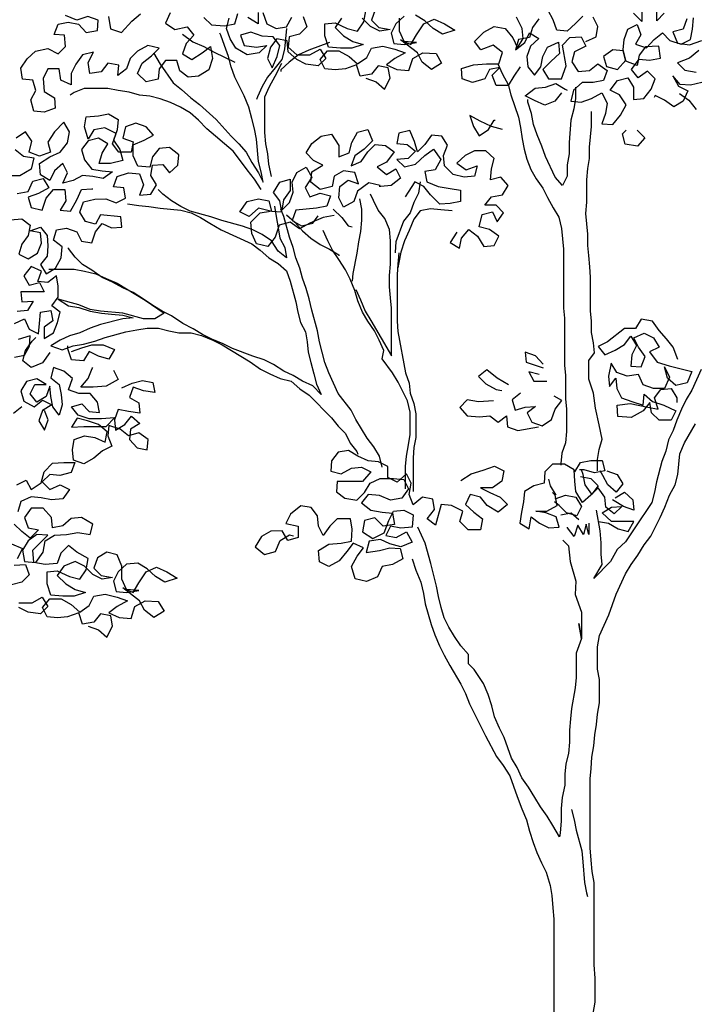
# Model space of a CAD drawing. Extents: x 384.2 to 399.7, y 236.3 to 246.3.
# Drawn here: x 395.6 to 396.5, y 239.8 to 241 of the extents above; entities that cross this region are included whole.
import ezdxf

# ---------------------------------------------------------------- set-up
doc = ezdxf.new("R2010")
doc.units = 0
doc.layers.add('FIGURAS', color=8, linetype='CONTINUOUS')

msp = doc.modelspace()

# ---------------------------------------------------------------- linework, layer by layer
at = {"layer": 'FIGURAS'}
for points in [[(395.7866, 241.0445), (395.7807, 241.0314), (395.7925, 241.0231), (395.808, 241.0267), (395.8163, 241.016), (395.8068, 241.0054), (395.8021, 240.9923), (395.8139, 240.9852), (395.827, 240.9935), (395.8376, 241.0018), (395.84, 240.9864), (395.8353, 240.9722), (395.8222, 240.9639), (395.8092, 240.9627), (395.7985, 240.9709), (395.7949, 240.984), (395.7807, 240.984), (395.7724, 240.9733), (395.7712, 240.9602), (395.7558, 240.9567), (395.7451, 240.9673), (395.7511, 240.9804), (395.7629, 240.9899), (395.7724, 240.9994), (395.7582, 241.0029), (395.7451, 240.9958), (395.7356, 240.9863), (395.7309, 240.9733), (395.7202, 240.9649), (395.7214, 240.978), (395.7072, 240.9804), (395.6989, 240.9697), (395.6846, 240.9673), (395.6823, 240.9815), (395.6894, 240.9946), (395.6751, 240.991), (395.6668, 240.9791), (395.6609, 240.9673), (395.6609, 240.953), (395.6479, 240.9589), (395.6455, 240.9732), (395.6313, 240.9732), (395.6253, 240.9613), (395.6265, 240.9447), (395.6396, 240.9364), (395.6408, 240.9234), (395.6266, 240.9186), (395.6135, 240.9198), (395.6099, 240.934), (395.6159, 240.9459), (395.6123, 240.9589), (395.5992, 240.9601), (395.5969, 240.9743), (395.6052, 240.9862), (395.6158, 240.9957), (395.6312, 240.9993), (395.6443, 240.9922), (395.6538, 241.0017), (395.6526, 241.0159), (395.6395, 241.0171), (395.6443, 241.0301), (395.6573, 241.0325), (395.6704, 241.0301), (395.6799, 241.0195), (395.6941, 241.0219), (395.6953, 241.0349), (395.6822, 241.0396), (395.668, 241.0349), (395.6537, 241.0408)], [(395.7083, 241.0397), (395.7107, 241.0242), (395.7249, 241.0195), (395.738, 241.0338), (395.7486, 241.0433)], [(395.8293, 241.0386), (395.8388, 241.0291), (395.8554, 241.0279), (395.8685, 241.0303), (395.872, 241.0434)], [(395.8981, 241.0446), (395.8981, 241.0303), (395.885, 241.0386)], [(395.904, 241.0446), (395.9088, 241.0304), (395.9206, 241.0244), (395.9337, 241.0268), (395.9408, 241.0387)], [(396.0037, 241.0376), (395.9954, 241.0257), (396.0061, 241.015), (396.0179, 241.0079), (396.031, 241.0044), (396.0168, 240.9996), (396.0025, 240.9996), (395.9871, 241.0008), (395.9823, 241.015), (395.9823, 241.0304), (395.9954, 241.0316), (396.0108, 241.0245), (396.0238, 241.021), (396.0321, 241.0328), (396.0345, 241.0471)], [(396.0464, 241.0483), (396.0416, 241.0352), (396.0511, 241.0257), (396.0654, 241.0234), (396.0523, 241.021), (396.0405, 241.0269), (396.0298, 241.0376)], [(396.3097, 241.0402), (396.3002, 241.0307), (396.2896, 241.0212), (396.2765, 241.0224), (396.2718, 241.0354), (396.2658, 241.0473)], [(396.3844, 241.0474), (396.3844, 241.0332), (396.3738, 241.0438)], [(396.4129, 241.0439), (396.4034, 241.0344), (396.4034, 241.0498)], [(395.955, 241.0399), (395.9598, 241.0268), (395.9503, 241.0173), (395.9373, 241.0138), (395.9361, 241.0007), (395.9468, 240.9912), (395.9634, 240.9913), (395.9764, 240.9984), (395.9836, 240.9865), (395.9741, 240.977), (395.9586, 240.9794), (395.9468, 240.9853), (395.9361, 240.9948), (395.9349, 241.009), (395.9218, 241.0114), (395.9136, 241.0007), (395.91, 240.9865), (395.9159, 240.9746), (395.9219, 240.9889), (395.9254, 241.0031), (395.9171, 241.0138), (395.9029, 241.0149), (395.8886, 241.0197), (395.8756, 241.0161), (395.8803, 241.003), (395.8958, 241.0007), (395.9088, 241.0031), (395.8993, 240.9936), (395.8839, 240.9912), (395.8697, 240.9995), (395.8625, 241.0113), (395.8578, 241.0244), (395.8613, 241.0374)], [(396.0346, 240.9617), (396.0476, 240.9569), (396.0583, 240.9475), (396.0654, 240.9617), (396.063, 240.9747), (396.05, 240.9771), (396.0417, 240.9664), (396.0275, 240.964), (396.0227, 240.9783), (396.0085, 240.9735), (395.9954, 240.9723), (395.9824, 240.9735), (395.9764, 240.9853), (395.9859, 240.996), (396.0001, 240.996), (396.0132, 240.9889), (396.0239, 240.9795), (396.0357, 240.9878), (396.0417, 240.9996), (396.0559, 241.002), (396.0713, 240.9985), (396.0844, 240.9937), (396.0713, 240.9866), (396.0607, 240.9783), (396.0737, 240.9724), (396.0891, 240.9712), (396.0939, 240.9866), (396.1069, 240.9938), (396.1235, 240.9926), (396.1306, 240.9807), (396.1176, 240.9724), (396.1057, 240.9819), (396.0998, 240.9938), (396.0784, 241.0103), (396.0915, 241.0044), (396.0986, 241.0163), (396.1081, 241.0305), (396.1211, 241.0365), (396.1342, 241.0306), (396.1472, 241.0223), (396.1318, 241.0175), (396.1199, 241.0246), (396.1092, 241.0341), (396.0974, 241.0412)], [(396.0831, 241.04), (396.0725, 241.0305), (396.0666, 241.0186), (396.0701, 241.0056), (396.0832, 241.0044), (396.0986, 241.0068), (396.0832, 241.008), (396.0772, 241.021), (396.0772, 241.0376)], [(396.2303, 240.9761), (396.222, 240.9642), (396.2149, 240.9523), (396.1995, 240.9523), (396.1947, 240.9654), (396.2042, 240.9749), (396.1911, 240.9725), (396.1852, 240.9606), (396.1698, 240.9559), (396.1568, 240.9606), (396.1556, 240.9736), (396.171, 240.9784), (396.1876, 240.9796), (396.203, 240.9796), (396.2077, 240.9939), (396.1959, 241.0033), (396.1804, 240.9974), (396.1721, 241.0081), (396.184, 241.0199), (396.197, 241.0271), (396.2113, 241.0247), (396.2208, 241.0128), (396.2267, 240.9998), (396.2338, 241.0117), (396.2326, 241.0247), (396.2255, 241.0389)], [(396.254, 241.0366), (396.2457, 241.0259), (396.2421, 241.0129), (396.2279, 241.0105), (396.2243, 240.9974), (396.2362, 241.0069), (396.2421, 241.0188), (396.254, 241.0117), (396.2433, 241.0022), (396.2386, 240.9891), (396.2398, 240.9761), (396.2481, 240.9654), (396.2564, 240.9761), (396.2587, 240.9892), (396.2647, 241.001), (396.2789, 241.007), (396.2801, 240.9927), (396.2694, 240.9832), (396.2588, 240.9726), (396.2659, 240.9607), (396.2825, 240.9607), (396.2884, 240.9773), (396.2836, 241.0034), (396.2931, 241.0129), (396.3074, 241.0141), (396.3133, 241.0023), (396.2991, 240.9951), (396.2955, 240.9821), (396.3038, 240.9702), (396.3181, 240.9714), (396.3287, 240.9797), (396.3406, 240.9714), (396.3359, 240.9584), (396.3228, 240.956), (396.3086, 240.956), (396.2979, 240.9465), (396.2944, 240.9323), (396.3074, 240.9311), (396.3205, 240.9358), (396.3335, 240.943), (396.3406, 240.9299), (396.3383, 240.9169), (396.3336, 240.9038), (396.3478, 240.9026), (396.3573, 240.9145), (396.3644, 240.9276), (396.3561, 240.9406), (396.3442, 240.9465), (396.3537, 240.9584), (396.3667, 240.962), (396.3738, 240.9501), (396.3739, 240.9347), (396.3869, 240.9359), (396.3964, 240.9478), (396.4011, 240.9608), (396.3916, 240.9703), (396.3798, 240.962), (396.3714, 240.9727), (396.3809, 240.9857), (396.394, 240.9845), (396.4082, 240.9869), (396.4058, 241.0023), (396.3892, 241.0011), (396.3809, 240.9905), (396.3786, 240.9774), (396.3643, 240.9833), (396.3608, 240.9964), (396.3477, 240.9975), (396.3358, 240.9892), (396.3394, 240.9762), (396.3537, 240.9726), (396.3643, 240.9845), (396.3607, 240.9976), (396.3619, 241.0106), (396.3667, 241.0237), (396.3785, 241.0296), (396.3833, 241.0166), (396.3762, 241.0047), (396.3904, 241), (396.3999, 241.0106), (396.4106, 241.019), (396.42, 241.0095), (396.4343, 241.0047), (396.4461, 241.0107), (396.4485, 241.0237), (396.4497, 241.038)], [(396.3133, 241.0082), (396.3263, 241.0141), (396.3287, 241.0272), (396.3228, 241.039)], [(396.4414, 241.0368), (396.4366, 241.0237), (396.4236, 241.0202), (396.4295, 241.0059), (396.445, 241.0036), (396.4604, 241.0095)], [(395.7653, 240.9935), (395.7736, 240.9792), (395.7902, 240.9555), (395.8009, 240.9472), (395.8128, 240.9366), (395.8235, 240.9283), (395.8448, 240.9093), (395.8638, 240.888), (395.8733, 240.8785), (395.8828, 240.8678), (395.89, 240.8548), (395.8983, 240.8417), (395.9042, 240.8299), (395.9018, 240.8429), (395.8983, 240.856), (395.8959, 240.8844), (395.8935, 240.8975), (395.8899, 240.9105), (395.8863, 240.9248), (395.8804, 240.939), (395.8685, 240.9627), (395.8638, 240.9758), (395.8602, 240.9888), (395.8554, 241.003), (395.8507, 241.0161), (395.8495, 241.0184)], [(395.9337, 241.0244), (395.9313, 240.9983), (395.9278, 240.9853), (395.9195, 240.9746), (395.91, 240.9627), (395.9029, 240.9509), (395.897, 240.9378), (395.8958, 240.9343)], [(395.802, 241.0172), (395.8151, 241.0077), (395.8293, 241.0018), (395.8424, 240.9947), (395.8685, 240.9817)], [(395.9883, 241.0067), (395.9622, 240.9972), (395.9491, 240.9912), (395.9373, 240.9817), (395.9266, 240.9722), (395.9266, 240.9699)], [(396.4568, 240.9965), (396.445, 240.987), (396.4296, 240.981), (396.4391, 240.9715), (396.4533, 240.9692)], [(395.9149, 240.837), (395.9113, 240.8524), (395.9101, 240.8655), (395.9077, 240.8785), (395.9065, 240.8928), (395.9065, 240.9378), (395.9124, 240.9509), (395.9195, 240.9639), (395.9278, 240.9806)], [(396.2018, 240.9796), (396.2078, 240.9666), (396.2149, 240.9535), (396.2185, 240.9405), (396.228, 240.912), (396.2304, 240.899), (396.2327, 240.8848), (396.2351, 240.8717), (396.2387, 240.8587), (396.2435, 240.8456), (396.2506, 240.8338), (396.2589, 240.8219), (396.2648, 240.8101), (396.272, 240.797), (396.2791, 240.7852), (396.2827, 240.7709), (396.2851, 240.7448), (396.2851, 240.6701), (396.2863, 240.6571), (396.2864, 240.5977), (396.2876, 240.5847), (396.2876, 240.555), (396.2888, 240.542), (396.2888, 240.5135), (396.2877, 240.4993), (396.2829, 240.4862), (396.2818, 240.4732), (396.2818, 240.4708)], [(396.4604, 240.9561), (396.4462, 240.9526), (396.4331, 240.9537), (396.4236, 240.9644), (396.4308, 240.9514), (396.4426, 240.9454), (396.4367, 240.9324), (396.4249, 240.9253), (396.413, 240.9336), (396.4011, 240.9395), (396.3999, 240.9371)], [(395.9019, 240.8204), (395.8935, 240.8334), (395.884, 240.8453), (395.8745, 240.8583), (395.8662, 240.869), (395.8555, 240.8785), (395.8437, 240.888), (395.833, 240.8974), (395.8223, 240.9081), (395.8116, 240.9176), (395.7997, 240.9247), (395.7867, 240.9306), (395.7736, 240.9353), (395.7606, 240.9389), (395.7475, 240.9401), (395.7345, 240.9436), (395.7203, 240.946), (395.7072, 240.9483), (395.6775, 240.9483), (395.6645, 240.9435), (395.6598, 240.94)], [(396.2825, 240.9429), (396.2742, 240.9322), (396.2612, 240.9275), (396.2481, 240.9334), (396.2363, 240.9393), (396.2493, 240.9488), (396.2623, 240.95), (396.2754, 240.9548), (396.2873, 240.9477), (396.2896, 240.9465)], [(396.3003, 240.9501), (396.3003, 240.9358), (396.298, 240.9228), (396.2944, 240.9085), (396.2921, 240.8801), (396.2921, 240.8658), (396.2897, 240.8516), (396.2897, 240.8374), (396.2838, 240.8255), (396.2743, 240.8362), (396.2624, 240.8622), (396.2577, 240.8753), (396.2517, 240.8895), (396.247, 240.9026), (396.2446, 240.9168), (396.2398, 240.931), (396.2398, 240.9346)], [(396.432, 240.9419), (396.4438, 240.9336), (396.4533, 240.9217)], [(396.328, 240.4637), (396.328, 240.478), (396.3304, 240.491), (396.3339, 240.5041), (396.3303, 240.5219), (396.3256, 240.5432), (396.3232, 240.5622), (396.3172, 240.58), (396.3172, 240.6037), (396.3243, 240.6132), (396.3231, 240.6262), (396.3207, 240.6393), (396.3207, 240.6535), (396.3195, 240.6666), (396.3195, 240.7093), (396.3183, 240.7223), (396.3171, 240.7366), (396.3159, 240.7496), (396.3159, 240.7638), (396.3135, 240.7899), (396.3147, 240.8042), (396.3146, 240.8326), (396.3158, 240.8469), (396.3182, 240.8599), (396.3182, 240.8742), (396.3205, 240.9003), (396.3205, 240.9192)], [(395.584, 240.7821), (395.5982, 240.7833), (395.6089, 240.7751), (395.6065, 240.762), (395.5983, 240.7513), (395.5947, 240.7383), (395.6066, 240.7323), (395.6184, 240.7395), (395.6232, 240.7525), (395.622, 240.7656), (395.6089, 240.7679), (395.622, 240.7727), (395.6303, 240.762), (395.6315, 240.749), (395.6303, 240.7359), (395.622, 240.7252), (395.6291, 240.7134), (395.641, 240.7205), (395.6481, 240.7336), (395.6493, 240.7478), (395.6386, 240.7561), (395.6421, 240.7692), (395.6552, 240.7715), (395.6682, 240.7668), (395.6742, 240.7549), (395.6872, 240.7526), (395.6919, 240.7668), (395.7002, 240.7775), (395.7121, 240.7716), (395.7252, 240.7728), (395.724, 240.7858), (395.6979, 240.7882), (395.6919, 240.7763), (395.6789, 240.7799), (395.6718, 240.7917), (395.6765, 240.8048), (395.6907, 240.8083), (395.705, 240.8084), (395.718, 240.8036), (395.7299, 240.8096), (395.7275, 240.8226), (395.7144, 240.8238), (395.7192, 240.8368), (395.7334, 240.8416), (395.7476, 240.8404), (395.7524, 240.8262), (395.7477, 240.8131), (395.7619, 240.8143), (395.769, 240.8262), (395.7619, 240.8381), (395.7642, 240.8511), (395.7773, 240.8523), (395.7856, 240.8416), (395.7963, 240.8511), (395.7974, 240.8642), (395.7856, 240.8737), (395.7725, 240.8725), (395.7642, 240.8618), (395.7607, 240.8487), (395.7453, 240.8499), (395.7393, 240.8629), (395.7393, 240.8772), (395.7535, 240.8831), (395.7654, 240.8891), (395.7559, 240.8997), (395.7428, 240.9045), (395.7298, 240.8997), (395.7262, 240.8855), (395.7393, 240.8807), (395.7369, 240.8677), (395.7215, 240.8677), (395.7132, 240.8783), (395.7179, 240.8914), (395.7037, 240.8985), (395.6895, 240.8961), (395.6824, 240.8842), (395.6776, 240.8997), (395.68, 240.9127), (395.6954, 240.9139), (395.7084, 240.9163), (395.7203, 240.9092), (395.7191, 240.8961), (395.7144, 240.8831), (395.7227, 240.8712), (395.7263, 240.857), (395.7108, 240.8534), (395.6966, 240.8534), (395.7002, 240.8665), (395.7073, 240.8783), (395.6954, 240.8854), (395.6824, 240.8819), (395.6741, 240.8712), (395.6776, 240.8581), (395.6871, 240.8463), (395.7002, 240.8439), (395.7132, 240.8428), (395.7014, 240.8344), (395.6883, 240.8368), (395.6753, 240.838), (395.6634, 240.832), (395.6504, 240.8285), (395.6563, 240.8415), (395.6504, 240.8534), (395.6397, 240.8439), (395.6338, 240.832), (395.6219, 240.8391), (395.6207, 240.8534), (395.6337, 240.8617), (395.6468, 240.8676), (395.6563, 240.8795), (395.6586, 240.8937), (395.6515, 240.9056), (395.6396, 240.8937), (395.6313, 240.8806), (395.6349, 240.8676), (395.6207, 240.8628), (395.6076, 240.8676), (395.6112, 240.8818), (395.6029, 240.8937), (395.591, 240.8854)], [(396.2078, 240.8966), (396.1936, 240.9001), (396.1793, 240.9072), (396.1663, 240.9143), (396.171, 240.9001), (396.1782, 240.8883), (396.19, 240.8966), (396.1971, 240.9084), (396.1983, 240.9084)], [(396.0525, 240.8253), (396.0383, 240.8288), (396.024, 240.8181), (396.0193, 240.8051), (396.0063, 240.798), (396.0003, 240.8098), (396.0015, 240.824), (396.0122, 240.8324), (396.0252, 240.8276), (396.0205, 240.8419), (396.0062, 240.8442), (395.9944, 240.8371), (395.992, 240.824), (395.9766, 240.8205), (395.9647, 240.8299), (395.9659, 240.843), (395.9801, 240.8513), (395.9682, 240.8572), (395.9588, 240.8667), (395.9659, 240.8786), (395.9777, 240.8881), (395.9908, 240.8905), (396.0003, 240.8762), (396.0003, 240.862), (396.0133, 240.8668), (396.0169, 240.8798), (396.024, 240.8929), (396.037, 240.8964), (396.043, 240.8822), (396.0323, 240.8715), (396.0204, 240.8632), (396.0157, 240.8502), (396.0287, 240.8561), (396.037, 240.868), (396.0465, 240.8775), (396.0596, 240.8763), (396.0703, 240.868), (396.0608, 240.8549), (396.0489, 240.849), (396.0608, 240.8395), (396.0726, 240.8466), (396.0786, 240.8348), (396.0667, 240.8253), (396.0537, 240.8241), (396.0513, 240.8241)], [(396.1498, 240.7661), (396.1415, 240.753), (396.1534, 240.7459), (396.1558, 240.7589), (396.1652, 240.7696), (396.1759, 240.7613), (396.1842, 240.7483), (396.1973, 240.7495), (396.2032, 240.7614), (396.1913, 240.7697), (396.1783, 240.7732), (396.1818, 240.7886), (396.1949, 240.7922), (396.2008, 240.7792), (396.2091, 240.791), (396.1996, 240.8005), (396.1854, 240.8005), (396.1937, 240.8112), (396.2079, 240.8136), (396.215, 240.8254), (396.2055, 240.8361), (396.1925, 240.8325), (396.1936, 240.8468), (396.1972, 240.8598), (396.1865, 240.8693), (396.1723, 240.8693), (396.1604, 240.8633), (396.1497, 240.8538), (396.1616, 240.8455), (396.1758, 240.8503), (396.1723, 240.8372), (396.1592, 240.8361), (396.145, 240.8396), (396.1343, 240.8503), (396.1331, 240.8633), (396.1379, 240.8764), (396.1307, 240.8882), (396.1177, 240.8894), (396.1094, 240.8775), (396.0999, 240.868), (396.0963, 240.8811), (396.0904, 240.8953), (396.0762, 240.8917), (396.0738, 240.8787), (396.0868, 240.8775), (396.0975, 240.8692), (396.0881, 240.8597), (396.0738, 240.8585), (396.0833, 240.849), (396.0975, 240.8526), (396.1094, 240.8633), (396.1201, 240.8716), (396.1296, 240.8586), (396.1225, 240.8455), (396.1094, 240.8431), (396.1118, 240.8301), (396.126, 240.8242), (396.1415, 240.8218), (396.1545, 240.8194), (396.1545, 240.8052), (396.1415, 240.8028), (396.1284, 240.8016), (396.1166, 240.8135), (396.1082, 240.8241), (396.0964, 240.8301), (396.0881, 240.817), (396.0845, 240.8111)], [(396.3786, 240.8956), (396.3881, 240.8861), (396.3787, 240.8754), (396.3632, 240.8778), (396.3597, 240.8908), (396.3644, 240.8955)], [(395.5898, 240.8711), (395.6005, 240.8628), (395.6136, 240.8605), (395.61, 240.8462), (395.5958, 240.8379), (395.5816, 240.8379)], [(395.9944, 240.7873), (395.9802, 240.7849), (395.9636, 240.7777), (395.9505, 240.7706), (395.9387, 240.7789), (395.9244, 240.7753), (395.9197, 240.7599), (395.9102, 240.748), (395.896, 240.7516), (395.89, 240.7646), (395.8888, 240.7789), (395.9007, 240.7907), (395.9137, 240.7931), (395.8983, 240.7967), (395.8865, 240.786), (395.8746, 240.7919), (395.8841, 240.805), (395.8983, 240.8085), (395.9114, 240.8062), (395.9149, 240.7931), (395.928, 240.7919), (395.9256, 240.8062), (395.9173, 240.8168), (395.9256, 240.8299), (395.9386, 240.8335), (395.9386, 240.8192), (395.9303, 240.8074), (395.928, 240.7943), (395.9375, 240.8038), (395.9422, 240.8169), (395.941, 240.8299), (395.9469, 240.8418), (395.9588, 240.8489), (395.9659, 240.8359), (395.9576, 240.8228), (395.9635, 240.811), (395.9766, 240.8157), (395.9896, 240.8122), (395.9849, 240.7991), (395.9719, 240.7967), (395.9458, 240.7943), (395.941, 240.7813), (395.9529, 240.7742), (395.9671, 240.7778), (395.9742, 240.7872)], [(395.5923, 240.8154), (395.6065, 240.8178), (395.6124, 240.8308), (395.6255, 240.8344), (395.6326, 240.8225), (395.6195, 240.8154), (395.6065, 240.8106), (395.6101, 240.7976), (395.6243, 240.794), (395.629, 240.8095), (395.6385, 240.8202), (395.6528, 240.8202), (395.654, 240.8059), (395.6468, 240.7941), (395.6599, 240.7929), (395.6682, 240.8071), (395.6741, 240.8202), (395.6872, 240.8214), (395.6883, 240.8214)], [(395.9185, 240.7991), (395.9209, 240.786), (395.9233, 240.7718), (395.9256, 240.7587), (395.9316, 240.7469), (395.934, 240.7338), (395.9233, 240.7421), (395.915, 240.7552), (395.9031, 240.7635), (395.8912, 240.7694), (395.8782, 240.7741), (395.8521, 240.7812), (395.8378, 240.7859), (395.8117, 240.793), (395.7999, 240.7989), (395.788, 240.8061), (395.7773, 240.8143), (395.7714, 240.8203)], [(396.1035, 240.8301), (396.1011, 240.8158), (396.0952, 240.804), (396.0905, 240.7909), (396.0822, 240.7802), (396.0727, 240.7541), (396.0716, 240.7411), (396.0716, 240.7399)], [(396.0264, 240.8086), (396.0288, 240.7956), (396.0288, 240.7814), (396.0276, 240.7671), (396.0253, 240.7541), (396.0229, 240.7398), (396.0182, 240.7137), (396.017, 240.7043)], [(396.0218, 240.6936), (396.0277, 240.6805), (396.0337, 240.6663), (396.0408, 240.6545), (396.0669, 240.6094), (396.0669, 240.6414), (396.0669, 240.6699), (396.0657, 240.6829), (396.0645, 240.6972), (396.0645, 240.7114), (396.0656, 240.7256), (396.0656, 240.7553), (396.0644, 240.7695), (396.0585, 240.7838), (396.0502, 240.7944), (396.0442, 240.8063), (396.0406, 240.8146)], [(395.7322, 240.8024), (395.7465, 240.8001), (395.7595, 240.7989), (395.7738, 240.7966), (395.7999, 240.7942), (395.8129, 240.7907), (395.8248, 240.7847), (395.8367, 240.7776), (395.8509, 240.7693), (395.8901, 240.7516), (395.9007, 240.7433), (395.9114, 240.7338), (395.9233, 240.7267), (395.934, 240.7172), (395.9387, 240.7042), (395.9459, 240.6781), (395.9483, 240.665), (395.9518, 240.652), (395.9578, 240.6401), (395.9602, 240.6271), (395.9614, 240.6141), (395.9649, 240.601), (395.9685, 240.5868), (395.9721, 240.5737), (395.978, 240.5607), (395.9673, 240.5714), (395.9543, 240.5773), (395.9424, 240.5844), (395.9305, 240.5903), (395.9175, 240.5986), (395.9056, 240.6045), (395.8914, 240.6092), (395.8653, 240.6187), (395.8534, 240.6246), (395.8392, 240.6305), (395.8273, 240.6365), (395.8154, 240.6436), (395.8024, 240.6507), (395.7881, 240.6602), (395.7763, 240.6661), (395.7644, 240.6732), (395.7525, 240.6815), (395.7395, 240.6898), (395.7264, 240.6957), (395.7134, 240.7028), (395.7003, 240.7087), (395.6872, 240.7182), (395.6754, 240.7253), (395.6659, 240.7348), (395.6576, 240.7454), (395.6576, 240.7466)], [(396.0552, 240.4682), (396.0516, 240.4825), (396.0445, 240.4943), (396.0362, 240.505), (396.0219, 240.5287), (396.016, 240.5406), (395.9994, 240.5619), (395.9875, 240.588), (395.9827, 240.601), (395.9756, 240.6271), (395.9732, 240.6413), (395.9661, 240.6674), (395.9625, 240.6817), (395.9589, 240.6947), (395.9542, 240.7078), (395.9506, 240.7208), (395.9458, 240.7338), (395.9423, 240.7469), (395.9375, 240.7599), (395.9304, 240.786), (395.9268, 240.7955)], [(395.9932, 240.7956), (396.0039, 240.7849), (396.0122, 240.7742), (396.017, 240.7731)], [(396.1439, 240.7933), (396.1296, 240.7945), (396.1166, 240.7957), (396.1035, 240.7933), (396.0952, 240.7826), (396.0893, 240.7684), (396.0834, 240.7553), (396.0787, 240.7411), (396.0763, 240.728), (396.0751, 240.7209)], [(395.9339, 240.7884), (395.9446, 240.7789), (395.9541, 240.7682), (395.9648, 240.7588), (395.9766, 240.7505), (395.9885, 240.7446), (396.0004, 240.7375), (396.0004, 240.7363)], [(396.0849, 240.441), (396.0849, 240.4694), (396.086, 240.4825), (396.0884, 240.4967), (396.0907, 240.5098), (396.0907, 240.5383), (396.0871, 240.5525), (396.0753, 240.5762), (396.0681, 240.5881), (396.0551, 240.6058), (396.0574, 240.6165), (396.0515, 240.6296), (396.0455, 240.6414), (396.0372, 240.6533), (396.0301, 240.6651), (396.0242, 240.6793), (396.0206, 240.6924), (396.0146, 240.7066), (396.0087, 240.7185), (396.0004, 240.7315), (395.9921, 240.7434), (395.9861, 240.7552), (395.9802, 240.7683)], [(396.0763, 240.7399), (396.0751, 240.7257), (396.074, 240.7126), (396.074, 240.6533), (396.0752, 240.6403), (396.0847, 240.5881), (396.0895, 240.575), (396.0907, 240.562), (396.0955, 240.5489), (396.0978, 240.5359), (396.0979, 240.5062), (396.0955, 240.4932), (396.0943, 240.4801), (396.0944, 240.4374)], [(395.5889, 240.6505), (395.6019, 240.6564), (395.6078, 240.6434), (395.6197, 240.6375), (395.6209, 240.6505), (395.6221, 240.6647), (395.6351, 240.6671), (395.6375, 240.6541), (395.6268, 240.6458), (395.6268, 240.6315), (395.6387, 240.6387), (395.6434, 240.6517), (395.647, 240.6648), (395.6363, 240.6731), (395.6446, 240.6837), (395.6446, 240.698), (395.6422, 240.711), (395.6315, 240.7027), (395.6185, 240.7039), (395.6232, 240.7169), (395.6101, 240.7229), (395.6007, 240.711), (395.6078, 240.6991), (395.6208, 240.7027), (395.6268, 240.6908), (395.5971, 240.6908), (395.5983, 240.6778), (395.6126, 240.679), (395.6054, 240.6671), (395.5924, 240.6659)], [(395.6327, 240.7193), (395.6647, 240.7194), (395.6778, 240.717), (395.692, 240.7134), (395.7051, 240.7075), (395.7193, 240.7016), (395.7549, 240.6803), (395.7786, 240.6637), (395.7668, 240.6566), (395.7525, 240.6566), (395.7264, 240.6637), (395.698, 240.666), (395.6849, 240.6684), (395.6707, 240.6743), (395.6446, 240.6814), (395.6576, 240.6731), (395.6707, 240.6707), (395.6849, 240.666), (395.6992, 240.6636), (395.7122, 240.6625), (395.7264, 240.6613), (395.7395, 240.6577), (395.7264, 240.6565), (395.698, 240.6494), (395.6849, 240.6446), (395.6719, 240.6387), (395.6589, 240.6351), (395.647, 240.6292), (395.6351, 240.6221), (395.6494, 240.6173), (395.6636, 240.6221), (395.6767, 240.6245), (395.6909, 240.628), (395.7039, 240.6328), (395.73, 240.6399), (395.7443, 240.6423), (395.7573, 240.6447), (395.7715, 240.6447), (395.7846, 240.6412), (395.7976, 240.6388), (395.8131, 240.6388), (395.8261, 240.6353), (395.8403, 240.6294), (395.8522, 240.6234), (395.8878, 240.6021), (395.9009, 240.5926), (395.9127, 240.5867), (395.9258, 240.5808), (395.94, 240.5773), (395.9507, 240.5678), (395.9626, 240.5595), (395.9911, 240.531), (395.9994, 240.5204), (396.0089, 240.5109), (396.0148, 240.499), (396.0232, 240.4884), (396.0243, 240.4848)], [(396.4299, 240.605), (396.424, 240.6204), (396.4157, 240.6311), (396.4062, 240.6417), (396.3978, 240.6536), (396.3836, 240.656), (396.3765, 240.6441), (396.3623, 240.6441), (396.3409, 240.6274), (396.3291, 240.6215), (396.3374, 240.6108), (396.3504, 240.6168), (396.3623, 240.6239), (396.3706, 240.6346), (396.3777, 240.6227), (396.3718, 240.6109), (396.3706, 240.5966), (396.3837, 240.5955), (396.3884, 240.6085), (396.3801, 240.6204), (396.3741, 240.6322), (396.3872, 240.6382), (396.399, 240.6322), (396.4062, 240.6204), (396.3943, 240.6144), (396.4038, 240.6014), (396.4192, 240.5967), (396.4477, 240.5896), (396.4418, 240.5753), (396.4276, 240.5718), (396.4169, 240.5813), (396.4133, 240.5955), (396.4193, 240.5824), (396.4133, 240.5682), (396.3991, 240.5682), (396.386, 240.5729), (396.3801, 240.586), (396.3659, 240.5836), (396.3528, 240.5883), (396.3457, 240.6002), (396.3421, 240.5836), (396.3433, 240.5705), (396.3516, 240.5812), (396.3528, 240.5681), (396.3588, 240.5563), (396.3718, 240.5516), (396.3861, 240.5468), (396.3872, 240.5611), (396.3979, 240.5516), (396.4122, 240.5469), (396.4276, 240.5397), (396.4217, 240.5279), (396.4063, 240.5279), (396.3968, 240.5373), (396.3944, 240.5504), (396.3861, 240.5397), (396.3707, 240.5314), (396.3541, 240.5326), (396.3529, 240.5468), (396.3695, 240.5492), (396.392, 240.5445), (396.4051, 240.5421), (396.4003, 240.5563), (396.4086, 240.567), (396.4216, 240.5682), (396.4288, 240.5564), (396.4288, 240.5504)], [(395.5889, 240.6078), (395.6019, 240.6102), (395.6079, 240.622), (395.609, 240.6351), (395.5936, 240.6303)], [(395.634, 240.6138), (395.6245, 240.6007), (395.6103, 240.5948), (395.5996, 240.603), (395.6031, 240.6161), (395.6114, 240.628), (395.6162, 240.6327)], [(395.6612, 240.615), (395.6743, 240.6197), (395.6873, 240.6233), (395.7016, 240.6233), (395.7158, 240.6174), (395.7087, 240.6055), (395.6957, 240.6091), (395.6838, 240.615), (395.6767, 240.6031), (395.6613, 240.6043), (395.6565, 240.6185), (395.6565, 240.6221)], [(396.2591, 240.5989), (396.2496, 240.6096), (396.2366, 240.6143), (396.2377, 240.6013), (396.2591, 240.5942)], [(395.7253, 240.5688), (395.7384, 240.5747), (395.7514, 240.5783), (395.7645, 240.5759), (395.7669, 240.5629), (395.7526, 240.5652), (395.7396, 240.57), (395.7348, 240.5569), (395.7467, 240.5498), (395.7479, 240.5368), (395.7337, 240.5391), (395.7206, 240.5415), (395.7159, 240.5284), (395.7171, 240.5154), (395.7289, 240.5225), (395.7372, 240.5332), (395.7479, 240.5237), (395.7361, 240.5166), (395.7349, 240.5035), (395.7444, 240.4929), (395.7574, 240.4905), (395.7586, 240.5035), (395.7467, 240.5118), (395.7337, 240.5083), (395.723, 240.5166), (395.7088, 240.5213), (395.7076, 240.5082), (395.7124, 240.4952), (395.7005, 240.4893), (395.6898, 240.4798), (395.6768, 240.4726), (395.6637, 240.4774), (395.6625, 240.4904), (395.6649, 240.5035), (395.678, 240.5082), (395.691, 240.5059), (395.7041, 240.4999), (395.7064, 240.513), (395.6957, 240.5225), (395.6815, 240.5272), (395.6684, 240.5307), (395.6613, 240.5189), (395.6768, 240.5201), (395.7052, 240.5201), (395.7159, 240.5308), (395.6993, 240.5296), (395.6839, 240.5296), (395.6696, 240.5343), (395.6613, 240.545), (395.6744, 240.5485), (395.6839, 240.5391), (395.6969, 240.5379), (395.6945, 240.5509), (395.685, 240.5616), (395.6708, 240.5616), (395.6577, 240.5663), (395.6625, 240.5806), (395.6518, 240.59), (395.6387, 240.5948), (395.6352, 240.5817), (395.6459, 240.5734), (395.6482, 240.5604), (395.6494, 240.5473), (395.6459, 240.5343), (395.6376, 240.545), (395.6352, 240.558), (395.634, 240.571), (395.6293, 240.558), (395.6174, 240.5509), (395.6091, 240.5615), (395.615, 240.5734), (395.6293, 240.5734), (395.6174, 240.5805), (395.6043, 240.577), (395.5972, 240.5651), (395.6008, 240.552), (395.6139, 240.5449), (395.6245, 240.5532), (395.6364, 240.5473), (395.6245, 240.5402), (395.6198, 240.5271), (395.6269, 240.5153), (395.6317, 240.5283), (395.6269, 240.5402)], [(395.7146, 240.5913), (395.7206, 240.5794), (395.7052, 240.5711), (395.6886, 240.5699), (395.6732, 240.5699), (395.6826, 240.5806), (395.6874, 240.5936), (395.6885, 240.5948)], [(396.2152, 240.5728), (396.201, 240.5811), (396.1879, 240.5917), (396.1773, 240.5834), (396.1868, 240.5739), (396.1998, 240.5668), (396.2069, 240.5656)], [(396.2544, 240.5859), (396.2413, 240.5894), (396.2473, 240.5775), (396.2639, 240.5776)], [(396.4596, 240.592), (396.4477, 240.5659), (396.4406, 240.554), (396.4347, 240.5421), (396.4288, 240.5279), (396.4241, 240.5148), (396.4181, 240.503), (396.4146, 240.4887), (396.4099, 240.4757), (396.4028, 240.4496), (396.4004, 240.4365), (396.3969, 240.4235), (396.3755, 240.3914), (396.3755, 240.3914), (396.3637, 240.3736), (396.353, 240.3641), (396.3447, 240.3487), (396.3234, 240.3273), (396.3341, 240.3451), (396.3329, 240.3582), (396.3329, 240.3724), (396.3317, 240.3878), (396.3269, 240.4139)], [(396.2307, 240.5621), (396.22, 240.5538), (396.2236, 240.5407), (396.2366, 240.5443), (396.2497, 240.5455), (396.239, 240.5372), (396.2449, 240.5253), (396.258, 240.5206), (396.2698, 240.5289), (396.2746, 240.542), (396.2829, 240.5527), (396.2734, 240.5586)], [(395.5984, 240.5449), (395.5878, 240.5366)], [(396.1963, 240.5526), (396.1773, 240.5514), (396.1631, 240.5537), (396.1536, 240.5442), (396.1631, 240.5336), (396.1785, 240.5324), (396.1915, 240.5336), (396.2022, 240.5253), (396.2129, 240.5336), (396.2141, 240.5194), (396.2272, 240.5147), (396.2532, 240.5194)], [(396.3227, 239.7757), (396.3251, 239.79), (396.3251, 239.8208), (396.3239, 239.8374), (396.3238, 239.9418), (396.3214, 239.956), (396.3202, 239.9703), (396.319, 239.9857), (396.3189, 240.0735), (396.3201, 240.0865), (396.3212, 240.1008), (396.3236, 240.115), (396.3248, 240.1292), (396.3271, 240.1423), (396.3283, 240.1553), (396.3307, 240.1696), (396.3306, 240.1992), (396.3283, 240.2123), (396.3282, 240.2407), (396.3306, 240.255), (396.3424, 240.2811), (396.3519, 240.3072), (396.3637, 240.3333), (396.3708, 240.3452), (396.3791, 240.357), (396.3874, 240.3701), (396.3957, 240.3808), (396.4076, 240.4045), (396.4135, 240.4176), (396.4194, 240.433), (396.4265, 240.446), (396.43, 240.4591), (396.4324, 240.4852), (396.4383, 240.4994), (396.4525, 240.5232)], [(396.1549, 240.4517), (396.1679, 240.46), (396.1833, 240.4648), (396.1975, 240.4696), (396.2094, 240.4636), (396.207, 240.4506), (396.1952, 240.4423), (396.1798, 240.4423), (396.1916, 240.4363), (396.2047, 240.4304), (396.2142, 240.4209), (396.2023, 240.4114), (396.1881, 240.4197), (396.1798, 240.4304), (396.1667, 240.4339), (396.1608, 240.4209), (396.1715, 240.4114), (396.1822, 240.4031), (396.1798, 240.3889), (396.1644, 240.3889), (396.1537, 240.3995), (396.1573, 240.4126), (396.143, 240.4197), (396.13, 240.4209), (396.1229, 240.3948), (396.1122, 240.403), (396.1217, 240.4149), (396.1193, 240.428), (396.1062, 240.4303), (396.0944, 240.4208), (396.0896, 240.4339), (396.092, 240.4481), (396.086, 240.46), (396.0742, 240.4493), (396.0623, 240.4552), (396.0623, 240.4694), (396.0504, 240.4753), (396.0374, 240.4765), (396.0243, 240.4824), (396.0125, 240.4895), (395.9994, 240.4872), (395.9911, 240.4765), (395.99, 240.4634), (396.003, 240.4599), (396.0161, 240.467), (396.0291, 240.4682), (396.041, 240.4623), (396.0303, 240.4504), (395.9983, 240.4504), (395.9971, 240.4373), (396.0078, 240.429), (396.0232, 240.4267), (396.0327, 240.4362), (396.0398, 240.4481), (396.0528, 240.454), (396.0694, 240.454), (396.0825, 240.4528), (396.0884, 240.441), (396.0801, 240.4291), (396.0659, 240.4267), (396.0517, 240.4326), (396.0374, 240.4338), (396.0291, 240.4231), (396.041, 240.4137), (396.0552, 240.4113), (396.0683, 240.4101), (396.0707, 240.3959), (396.0565, 240.3935), (396.0458, 240.4042), (396.0327, 240.4006), (396.0304, 240.3864), (396.0434, 240.3781), (396.0576, 240.3852), (396.0636, 240.4006), (396.0695, 240.4125), (396.0825, 240.4137), (396.0944, 240.4078), (396.0932, 240.3924), (396.079, 240.3912), (396.0659, 240.3935), (396.06, 240.3816), (396.0731, 240.3793), (396.0861, 240.3864), (396.0932, 240.3734), (396.079, 240.3674), (396.0648, 240.371), (396.0529, 240.3769), (396.0387, 240.3745), (396.0351, 240.3603), (396.0517, 240.3627), (396.0648, 240.3662), (396.0778, 240.3651), (396.0814, 240.352), (396.0684, 240.3449), (396.0553, 240.3425), (396.0494, 240.3294), (396.0352, 240.3235), (396.0209, 240.327), (396.0162, 240.3425), (396.0233, 240.3555), (396.0316, 240.3662), (396.0185, 240.3721), (396.0102, 240.3614), (396.0007, 240.3496), (395.9877, 240.3424), (395.9758, 240.3484), (395.9746, 240.3626), (395.9877, 240.3709), (396.0031, 240.3721), (396.0161, 240.3745), (396.0173, 240.3899), (396.0149, 240.403), (395.9983, 240.4029), (395.9888, 240.3934), (395.9805, 240.3816), (395.9746, 240.3934), (395.9734, 240.4065), (395.9651, 240.4171), (395.952, 240.4195), (395.939, 240.4088), (395.9331, 240.397), (395.9485, 240.3934), (395.9485, 240.3792), (395.9355, 240.3756), (395.9283, 240.3875), (395.9141, 240.3874), (395.9023, 240.3803), (395.894, 240.3673), (395.9058, 240.3578), (395.9201, 240.3614), (395.926, 240.3756), (395.9378, 240.3827), (395.9426, 240.3815)], [(395.5922, 240.446), (395.604, 240.4519), (395.61, 240.4401), (395.623, 240.4484), (395.6266, 240.4626), (395.6372, 240.4733), (395.6515, 240.4745), (395.6657, 240.4745), (395.661, 240.4615), (395.6467, 240.4579), (395.6337, 240.4591), (395.6242, 240.4496), (395.6337, 240.4401), (395.6468, 240.446), (395.6586, 240.4401), (395.6503, 240.4283), (395.6361, 240.4271), (395.623, 240.4294), (395.61, 240.4306), (395.597, 240.4247), (395.5934, 240.4116)], [(396.3293, 240.3997), (396.3423, 240.3973), (396.3542, 240.3902), (396.3672, 240.3867), (396.3743, 240.3997), (396.3459, 240.3997), (396.334, 240.4104), (396.3459, 240.4175), (396.3589, 240.4187), (396.3494, 240.4092), (396.3387, 240.4175), (396.3375, 240.4305), (396.3292, 240.4424), (396.3197, 240.4329), (396.3091, 240.4234), (396.3008, 240.4376), (396.2996, 240.4507), (396.2984, 240.4649), (396.2865, 240.472), (396.2711, 240.472), (396.2616, 240.4625), (396.2604, 240.4483), (396.2474, 240.4447), (396.2355, 240.4376), (396.2344, 240.4245), (396.232, 240.4115), (396.2296, 240.3972), (396.2415, 240.3901), (396.2439, 240.4055), (396.2545, 240.3972), (396.2664, 240.3913), (396.2795, 240.3925), (396.2759, 240.4056), (396.2628, 240.4103), (396.2498, 240.4127), (396.264, 240.4127), (396.2771, 240.4198), (396.2747, 240.4329), (396.2711, 240.4364)], [(396.2996, 240.4625), (396.3067, 240.4744), (396.3197, 240.4768), (396.3339, 240.4768), (396.3375, 240.4637), (396.3245, 240.4614), (396.3114, 240.4649), (396.3055, 240.4649)], [(396.3067, 240.4566), (396.3197, 240.4542), (396.3292, 240.4448), (396.3209, 240.4341), (396.3126, 240.4459), (396.3102, 240.459), (396.3079, 240.4649)], [(396.3399, 240.4638), (396.3529, 240.459), (396.3601, 240.4472), (396.3518, 240.4365), (396.3411, 240.446), (396.3351, 240.4578), (396.3316, 240.4637)], [(396.2759, 240.4329), (396.2687, 240.4447), (396.2664, 240.453)], [(396.2747, 240.4281), (396.2877, 240.4329), (396.3008, 240.4305), (396.3079, 240.4186), (396.302, 240.4068), (396.2889, 240.4103), (396.2794, 240.4198), (396.2735, 240.4245)], [(396.3506, 240.4294), (396.3624, 240.4365), (396.3731, 240.427), (396.3743, 240.414), (396.3613, 240.4187), (396.3494, 240.4258), (396.347, 240.427)], [(395.6825, 240.267), (395.6956, 240.2622), (395.7062, 240.2528), (395.7133, 240.267), (395.711, 240.28), (395.6979, 240.2824), (395.6896, 240.2717), (395.6754, 240.2693), (395.6706, 240.2836), (395.6564, 240.2788), (395.6434, 240.2776), (395.6303, 240.2788), (395.6244, 240.2906), (395.6338, 240.3013), (395.6481, 240.3013), (395.6611, 240.2942), (395.6718, 240.2847), (395.6837, 240.2931), (395.6896, 240.3049), (395.7038, 240.3073), (395.7192, 240.3038), (395.7323, 240.299), (395.7193, 240.2919), (395.7086, 240.2836), (395.7216, 240.2777), (395.7371, 240.2765), (395.7418, 240.2919), (395.7548, 240.2991), (395.7714, 240.2979), (395.7786, 240.286), (395.7655, 240.2777), (395.7537, 240.2872), (395.7477, 240.2991), (395.7264, 240.3156), (395.7394, 240.3097), (395.7465, 240.3216), (395.756, 240.3358), (395.769, 240.3418), (395.7821, 240.3359), (395.7951, 240.3276), (395.7797, 240.3228), (395.7679, 240.3299), (395.7572, 240.3394), (395.7453, 240.3465), (395.7311, 240.3453), (395.7204, 240.3358), (395.7145, 240.3239), (395.7181, 240.3109), (395.7311, 240.3097), (395.7465, 240.3121), (395.7311, 240.3133), (395.7252, 240.3263), (395.7251, 240.3429), (395.7192, 240.3572), (395.7061, 240.3607), (395.6943, 240.3536), (395.6896, 240.3405), (395.6991, 240.331), (395.7133, 240.3287), (395.7002, 240.3263), (395.6884, 240.3322), (395.6777, 240.3429), (395.6658, 240.3488), (395.6516, 240.3429), (395.6433, 240.331), (395.654, 240.3203), (395.6659, 240.3132), (395.6789, 240.3097), (395.6647, 240.3049), (395.6504, 240.3049), (395.635, 240.3061), (395.6303, 240.3203), (395.6303, 240.3357), (395.6433, 240.3369), (395.6587, 240.3298), (395.6718, 240.3263), (395.6801, 240.3381), (395.6824, 240.3524), (395.6682, 240.3607), (395.6575, 240.369), (395.648, 240.3595), (395.6433, 240.3464), (395.6279, 240.3452), (395.6136, 240.3476), (395.6124, 240.363), (395.6314, 240.382), (395.6172, 240.3832), (395.6065, 240.3748), (395.5994, 240.363), (395.6018, 240.3487), (395.616, 240.3476), (395.6255, 240.3606), (395.6278, 240.3749), (395.6397, 240.382), (395.6551, 240.3832), (395.6693, 240.3856), (395.6848, 240.3832), (395.6883, 240.3963), (395.6741, 240.4046), (395.661, 240.4034), (395.6504, 240.3939), (395.6373, 240.3915), (395.6361, 240.4045), (395.6254, 240.4164), (395.61, 240.4164), (395.6017, 240.4045), (395.6065, 240.3914), (395.6195, 240.3891), (395.6089, 240.3784), (395.5982, 240.3867), (395.5887, 240.3962)], [(396.2818, 240.4079), (396.2949, 240.4103), (396.3044, 240.402)], [(396.3174, 240.3973), (396.3174, 240.3831), (396.3139, 240.3961), (396.3103, 240.3831), (396.3032, 240.3949), (396.2984, 240.3807), (396.2901, 240.3913), (396.2901, 240.3925)], [(396.2798, 239.9999), (396.2715, 240.0141), (396.2644, 240.026), (396.2561, 240.0378), (396.2489, 240.0497), (396.2406, 240.0627), (396.2323, 240.0746), (396.2264, 240.0876), (396.2192, 240.0995), (396.2097, 240.1256), (396.2038, 240.1374), (396.1978, 240.1517), (396.1943, 240.1659), (396.1895, 240.1801), (396.1836, 240.1943), (396.1717, 240.2121), (396.1646, 240.2192), (396.1645, 240.2311), (396.155, 240.2418), (396.1467, 240.2536), (396.1396, 240.2655), (396.1337, 240.2773), (396.1301, 240.2904), (396.1265, 240.3046), (396.1241, 240.3177), (396.117, 240.3461), (396.1098, 240.3722), (396.1003, 240.3924)], [(395.5851, 240.3713), (395.5994, 240.3653), (395.5923, 240.3523)], [(396.2842, 240.3759), (396.2913, 240.3688), (396.2937, 240.3486), (396.3009, 240.3237), (396.2997, 240.3071), (396.308, 240.2846), (396.3081, 240.2514), (396.3045, 240.2704), (396.3081, 240.2514), (396.301, 240.2324), (396.301, 240.2016), (396.2998, 240.1885), (396.2951, 240.1624), (396.2939, 240.1494), (396.2927, 240.1351), (396.2928, 240.1197), (396.2916, 240.1055), (396.288, 240.0924), (396.2869, 240.0794), (396.2869, 240.0651), (396.2833, 240.0497), (396.2822, 240.0355), (396.2822, 240.0201), (396.281, 240.0046), (396.2798, 239.9999)], [(395.5887, 240.344), (395.603, 240.3452), (395.6077, 240.3321), (395.5982, 240.3226), (395.5852, 240.3191)], [(396.0933, 240.352), (396.098, 240.3378), (396.104, 240.3224), (396.1075, 240.3081), (396.1099, 240.2951), (396.1171, 240.269), (396.1218, 240.256), (396.1278, 240.2417), (396.1337, 240.2299), (396.1408, 240.2168), (396.1551, 240.1931), (396.161, 240.1813), (396.1658, 240.1682), (396.186, 240.1279), (396.2002, 240.1018), (396.2086, 240.09), (396.2169, 240.0769), (396.2264, 240.0509), (396.2323, 240.0354), (396.2383, 240.0212), (396.2419, 240.007), (396.2466, 239.9927), (396.2514, 239.9797), (396.2573, 239.9667), (396.2633, 239.9548), (396.268, 239.9382), (396.2704, 239.9252), (396.2716, 239.9097), (396.2728, 239.8955), (396.2729, 239.7591)], [(395.5947, 240.2965), (395.6113, 240.2966), (395.6243, 240.3037), (395.6315, 240.2918), (395.622, 240.2823), (395.6066, 240.2847), (395.5947, 240.2906)], [(396.2952, 240.0343), (396.2988, 240.0213), (396.3012, 240.0082), (396.3083, 239.9821), (396.3095, 239.9679), (396.3119, 239.9418), (396.3143, 239.9288), (396.3155, 239.924)]]:
    msp.add_lwpolyline(points, dxfattribs=at)

doc.saveas('drawing.dxf')
